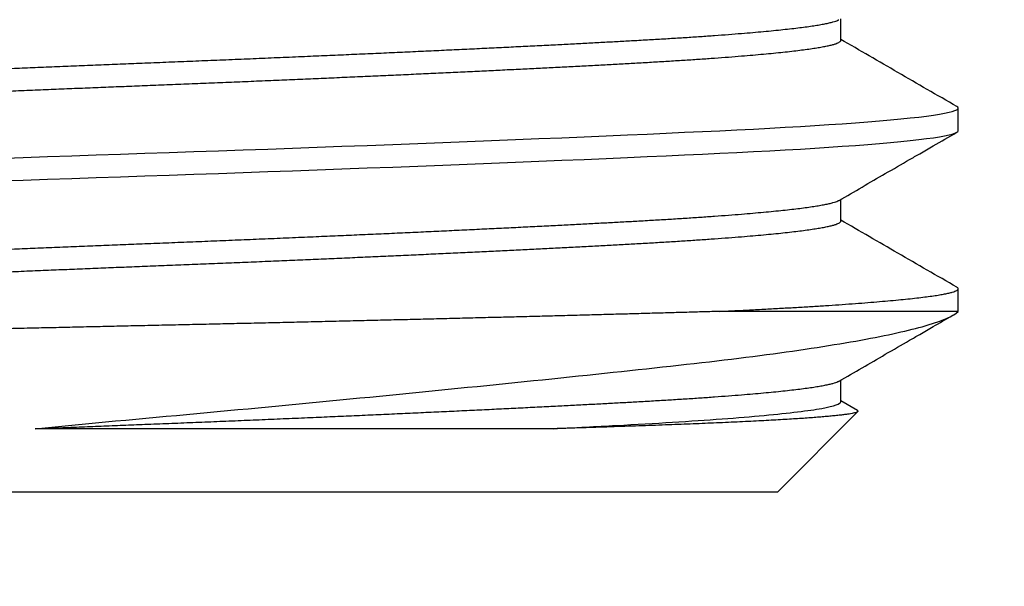
# Model space of a CAD drawing. Units: millimetres. Extents: x 3565 to 10426, y 4253 to 9026.
# Drawn here: x 8076 to 8082, y 5349 to 5352 of the extents above; entities that cross this region are included whole.
import ezdxf

# ---------------------------------------------------------------- set-up
doc = ezdxf.new("R2010")
doc.units = ezdxf.units.MM
doc.layers.add('Layout 2 - Gride', color=253, linetype='Continuous', plot=False)

msp = doc.modelspace()

# ---------------------------------------------------------------- linework, layer by layer
at = {"color": 8}
for p, q in [((8080.8757, 5351.831), (8080.8757, 5351.9577)), ((8081.5631, 5351.3018), (8081.5631, 5351.4341)), ((8080.8757, 5350.7727), (8080.8757, 5350.8994)), ((8081.5631, 5350.2435), (8081.5631, 5350.3758)), ((8081.5631, 5350.2435), (8080.1682, 5350.2435)), ((8080.8757, 5349.7143), (8080.8757, 5349.841)), ((8080.9732, 5349.6635), (8080.8757, 5349.7199)), ((8080.5048, 5349.1851), (8080.9759, 5349.6562)), ((8080.5048, 5349.1851), (8073.0964, 5349.1851))]:
    msp.add_line(p, q, dxfattribs=at)
at = {"color": 8, "flags": 128}
for points in [[(8075.9369, 5351.1395), (8076.0884, 5351.1449), (8076.2314, 5351.1499), (8076.3743, 5351.1549), (8076.5169, 5351.1599), (8076.6591, 5351.1647), (8076.8006, 5351.1695), (8076.9439, 5351.1743), (8077.0878, 5351.1793), (8077.2323, 5351.1843), (8077.3769, 5351.1893), (8077.5217, 5351.1945), (8077.6663, 5351.1996), (8077.8105, 5351.2049), (8077.9542, 5351.2102), (8078.1039, 5351.2157), (8078.2525, 5351.2213), (8078.3997, 5351.227), (8078.5454, 5351.2326), (8078.6892, 5351.2383), (8078.831, 5351.2439), (8078.9705, 5351.2495), (8079.1075, 5351.2551), (8079.2419, 5351.2607), (8079.3733, 5351.2663), (8079.5016, 5351.2717), (8079.6267, 5351.2772), (8079.7416, 5351.2822), (8079.8532, 5351.2872), (8079.9616, 5351.2922), (8080.0667, 5351.297), (8080.1682, 5351.3018), (8080.1682, 5351.3018), (8080.268, 5351.3066), (8080.3652, 5351.3116), (8080.4596, 5351.3165), (8080.551, 5351.3216), (8080.6393, 5351.3267), (8080.7242, 5351.3319), (8080.8057, 5351.3372), (8080.8836, 5351.3425), (8080.9612, 5351.348), (8081.0345, 5351.3536), (8081.1034, 5351.3593), (8081.1678, 5351.3649), (8081.2275, 5351.3706), (8081.2825, 5351.3762), (8081.3327, 5351.3818), (8081.378, 5351.3874), (8081.4183, 5351.393), (8081.4537, 5351.3985), (8081.4841, 5351.404), (8081.5096, 5351.4095), (8081.529, 5351.4145), (8081.544, 5351.4195), (8081.5547, 5351.4245), (8081.561, 5351.4293), (8081.5631, 5351.4341), (8081.561, 5351.4389), (8081.5547, 5351.4437)], [(8075.9369, 5351.0072), (8076.0884, 5351.0126), (8076.2314, 5351.0177), (8076.3743, 5351.0227), (8076.5169, 5351.0276), (8076.6591, 5351.0324), (8076.8006, 5351.0372), (8076.9439, 5351.0421), (8077.0878, 5351.047), (8077.2323, 5351.052), (8077.3769, 5351.057), (8077.5217, 5351.0622), (8077.6663, 5351.0673), (8077.8105, 5351.0726), (8077.9542, 5351.0779), (8078.1039, 5351.0834), (8078.2525, 5351.089), (8078.3997, 5351.0947), (8078.5454, 5351.1003), (8078.6892, 5351.106), (8078.831, 5351.1116), (8078.9705, 5351.1172), (8079.1075, 5351.1228), (8079.2419, 5351.1284), (8079.3733, 5351.134), (8079.5016, 5351.1395), (8079.6267, 5351.1449), (8079.7416, 5351.1499), (8079.8532, 5351.1549), (8079.9616, 5351.1599), (8080.0667, 5351.1647), (8080.1682, 5351.1695), (8080.268, 5351.1743), (8080.3652, 5351.1793), (8080.4596, 5351.1843), (8080.551, 5351.1893), (8080.6393, 5351.1945), (8080.7242, 5351.1996), (8080.8057, 5351.2049), (8080.8836, 5351.2102), (8080.9612, 5351.2157), (8081.0345, 5351.2213), (8081.1034, 5351.227), (8081.1678, 5351.2326), (8081.2275, 5351.2383), (8081.2825, 5351.2439), (8081.3327, 5351.2495), (8081.378, 5351.2551), (8081.4183, 5351.2607), (8081.4537, 5351.2663), (8081.4841, 5351.2717), (8081.5096, 5351.2772), (8081.529, 5351.2822), (8081.544, 5351.2872), (8081.5547, 5351.2922), (8081.561, 5351.297), (8081.5631, 5351.3018), (8081.5631, 5351.3018)]]:
    msp.add_lwpolyline(points, dxfattribs=at)
at = {"color": 8}
for points, knots in [([(8072.7255, 5351.4341), (8072.726, 5351.4359), (8072.7269, 5351.4396), (8072.7345, 5351.4453), (8072.7467, 5351.451), (8072.7639, 5351.4568), (8072.7862, 5351.4627), (8072.8136, 5351.4687), (8072.8452, 5351.4746), (8072.8804, 5351.4803), (8072.9188, 5351.4859), (8072.9614, 5351.4916), (8073.0082, 5351.4972), (8073.059, 5351.5028), (8073.1137, 5351.5085), (8073.1724, 5351.5141), (8073.2348, 5351.5197), (8073.3009, 5351.5253), (8073.3706, 5351.5308), (8073.4436, 5351.5363), (8073.5185, 5351.5417), (8073.5947, 5351.5468), (8073.6721, 5351.5518), (8073.752, 5351.5568), (8073.8341, 5351.5616), (8073.9208, 5351.5665), (8074.0123, 5351.5715), (8074.1093, 5351.5768), (8074.2096, 5351.5821), (8074.3131, 5351.5875), (8074.4196, 5351.5929), (8074.5271, 5351.5983), (8074.635, 5351.6037), (8074.7432, 5351.609), (8074.8536, 5351.6144), (8074.9661, 5351.6197), (8075.0805, 5351.6251), (8075.1967, 5351.6305), (8075.3144, 5351.6359), (8075.4335, 5351.6413), (8075.5539, 5351.6467), (8075.6746, 5351.652), (8075.7955, 5351.6573), (8075.9163, 5351.6625), (8076.0376, 5351.6676), (8076.1615, 5351.6728), (8076.2879, 5351.6781), (8076.4165, 5351.6833), (8076.5449, 5351.6885), (8076.6729, 5351.6937), (8076.8049, 5351.6988), (8076.9411, 5351.7042), (8077.082, 5351.7098), (8077.2233, 5351.7156), (8077.3649, 5351.7214), (8077.5063, 5351.7273), (8077.6475, 5351.7333), (8077.7841, 5351.7392), (8077.9161, 5351.7449), (8078.0432, 5351.7505), (8078.1692, 5351.7561), (8078.2938, 5351.7618), (8078.4169, 5351.7674), (8078.5382, 5351.7731), (8078.6576, 5351.7787), (8078.7748, 5351.7843), (8078.8898, 5351.7899), (8079.0022, 5351.7954), (8079.1121, 5351.8009), (8079.2171, 5351.8062), (8079.3173, 5351.8114), (8079.4129, 5351.8164), (8079.5056, 5351.8213), (8079.5955, 5351.8262), (8079.6871, 5351.8312), (8079.7803, 5351.8365), (8079.8748, 5351.8421), (8079.9661, 5351.8479), (8080.054, 5351.8537), (8080.1382, 5351.8596), (8080.2187, 5351.8656), (8080.293, 5351.8715), (8080.3614, 5351.8772), (8080.4241, 5351.8828), (8080.4831, 5351.8884), (8080.5381, 5351.8941), (8080.5892, 5351.8997), (8080.6363, 5351.9054), (8080.6792, 5351.911), (8080.718, 5351.9166), (8080.7525, 5351.9222), (8080.7828, 5351.9277), (8080.8088, 5351.9332), (8080.8302, 5351.9385), (8080.847, 5351.9437), (8080.8588, 5351.9482), (8080.8636, 5351.9509), (8080.8655, 5351.952)], [0, 0, 0, 0, 0.011163, 0.022432, 0.033764, 0.045155, 0.056596, 0.068082, 0.079606, 0.090196, 0.100807, 0.111432, 0.122065, 0.132702, 0.143336, 0.153961, 0.164573, 0.175165, 0.185732, 0.196269, 0.206769, 0.216632, 0.226453, 0.23623, 0.245957, 0.255631, 0.266032, 0.276495, 0.287013, 0.297583, 0.308199, 0.318855, 0.328934, 0.33904, 0.349168, 0.359312, 0.369467, 0.37963, 0.389795, 0.399956, 0.410109, 0.42025, 0.430192, 0.440112, 0.450005, 0.459868, 0.470253, 0.480592, 0.490883, 0.50112, 0.511298, 0.522495, 0.533764, 0.545096, 0.556487, 0.567928, 0.579415, 0.590938, 0.601529, 0.612139, 0.622764, 0.633397, 0.644034, 0.654668, 0.665294, 0.675905, 0.686497, 0.697064, 0.707601, 0.718101, 0.727964, 0.737785, 0.747562, 0.757289, 0.766963, 0.778161, 0.789429, 0.800762, 0.812152, 0.823594, 0.83508, 0.846604, 0.857194, 0.867805, 0.878429, 0.889063, 0.8997, 0.910333, 0.920959, 0.931571, 0.942163, 0.95273, 0.963266, 0.973767, 0.983629, 0.993451, 1, 1, 1, 1]), ([(8072.7354, 5351.3131), (8072.7391, 5351.3149), (8072.7465, 5351.3187), (8072.764, 5351.3245), (8072.7862, 5351.3304), (8072.8136, 5351.3364), (8072.8452, 5351.3423), (8072.8804, 5351.348), (8072.9188, 5351.3536), (8072.9614, 5351.3593), (8073.0082, 5351.3649), (8073.059, 5351.3706), (8073.1137, 5351.3762), (8073.1724, 5351.3818), (8073.2348, 5351.3874), (8073.3009, 5351.393), (8073.3706, 5351.3985), (8073.4436, 5351.404), (8073.5185, 5351.4094), (8073.5947, 5351.4145), (8073.6721, 5351.4195), (8073.752, 5351.4245), (8073.8341, 5351.4293), (8073.9231, 5351.4343), (8074.0196, 5351.4396), (8074.1243, 5351.4453), (8074.2329, 5351.451), (8074.3452, 5351.4568), (8074.461, 5351.4627), (8074.5802, 5351.4687), (8074.6991, 5351.4746), (8074.8174, 5351.4803), (8074.9344, 5351.4859), (8075.0536, 5351.4916), (8075.1748, 5351.4972), (8075.2978, 5351.5028), (8075.4223, 5351.5085), (8075.5482, 5351.5141), (8075.6752, 5351.5197), (8075.8032, 5351.5253), (8075.932, 5351.5308), (8076.0613, 5351.5363), (8076.1885, 5351.5417), (8076.3133, 5351.5468), (8076.4356, 5351.5518), (8076.5576, 5351.5568), (8076.6793, 5351.5616), (8076.8037, 5351.5665), (8076.9311, 5351.5715), (8077.0619, 5351.5768), (8077.1932, 5351.5821), (8077.3247, 5351.5875), (8077.4561, 5351.5929), (8077.5849, 5351.5983), (8077.7108, 5351.6037), (8077.8337, 5351.609), (8077.9558, 5351.6144), (8078.077, 5351.6197), (8078.1971, 5351.6251), (8078.3159, 5351.6305), (8078.4333, 5351.6359), (8078.549, 5351.6413), (8078.6629, 5351.6467), (8078.7743, 5351.652), (8078.8828, 5351.6573), (8078.9886, 5351.6625), (8079.0921, 5351.6676), (8079.195, 5351.6728), (8079.2972, 5351.6781), (8079.3982, 5351.6833), (8079.4962, 5351.6885), (8079.5909, 5351.6937), (8079.6857, 5351.6988), (8079.7803, 5351.7042), (8079.8748, 5351.7098), (8079.9661, 5351.7156), (8080.054, 5351.7214), (8080.1382, 5351.7273), (8080.2187, 5351.7333), (8080.293, 5351.7392), (8080.3614, 5351.7449), (8080.4241, 5351.7505), (8080.4831, 5351.7561), (8080.5381, 5351.7618), (8080.5892, 5351.7674), (8080.6363, 5351.7731), (8080.6792, 5351.7787), (8080.718, 5351.7843), (8080.7525, 5351.7899), (8080.7828, 5351.7954), (8080.8088, 5351.8009), (8080.8301, 5351.8062), (8080.8471, 5351.8114), (8080.8599, 5351.8164), (8080.8692, 5351.8213), (8080.8742, 5351.8262), (8080.8764, 5351.8294), (8080.8757, 5351.831), (8080.8757, 5351.831)], [0, 0, 0, 0, 0.011172, 0.022562, 0.034002, 0.045488, 0.057011, 0.0676, 0.07821, 0.088834, 0.099467, 0.110102, 0.120736, 0.131361, 0.141971, 0.152563, 0.163129, 0.173665, 0.184164, 0.194026, 0.203847, 0.213623, 0.223349, 0.233023, 0.24422, 0.255487, 0.266819, 0.278209, 0.289649, 0.301135, 0.312657, 0.323247, 0.333857, 0.344481, 0.355113, 0.365749, 0.376382, 0.387007, 0.397618, 0.40821, 0.418776, 0.429311, 0.439811, 0.449673, 0.459494, 0.46927, 0.478996, 0.48867, 0.49907, 0.509532, 0.52005, 0.530619, 0.541234, 0.551889, 0.561968, 0.572073, 0.582199, 0.592343, 0.602498, 0.61266, 0.622823, 0.632984, 0.643137, 0.653276, 0.663217, 0.673137, 0.68303, 0.692892, 0.703275, 0.713615, 0.723904, 0.73414, 0.744317, 0.755514, 0.766782, 0.778114, 0.789503, 0.800944, 0.812429, 0.823952, 0.834542, 0.845151, 0.855775, 0.866408, 0.877044, 0.887677, 0.898302, 0.908913, 0.919504, 0.930071, 0.940606, 0.951106, 0.960968, 0.970789, 0.980564, 0.990291, 0.999964, 1, 1, 1, 1]), ([(8081.5548, 5351.4437), (8081.4399, 5351.5101), (8081.2136, 5351.641), (8080.9872, 5351.772), (8080.8757, 5351.8365)], [0, 0, 0, 0, 0.5073123, 1, 1, 1, 1]), ([(8080.8659, 5350.8937), (8080.9561, 5350.9459), (8081.0937, 5351.0255), (8081.2511, 5351.1166), (8081.3447, 5351.1707), (8081.4366, 5351.2239), (8081.5089, 5351.2657), (8081.5547, 5351.2922)], [0, 0, 0, 0, 0.392871, 0.599606, 0.685249, 0.800336, 1, 1, 1, 1]), ([(8072.7255, 5350.3758), (8072.726, 5350.3776), (8072.7269, 5350.3813), (8072.7345, 5350.3869), (8072.7467, 5350.3927), (8072.7639, 5350.3985), (8072.7862, 5350.4044), (8072.8136, 5350.4104), (8072.8452, 5350.4162), (8072.8804, 5350.422), (8072.9188, 5350.4276), (8072.9614, 5350.4332), (8073.0082, 5350.4389), (8073.059, 5350.4445), (8073.1137, 5350.4502), (8073.1724, 5350.4558), (8073.2348, 5350.4614), (8073.3009, 5350.467), (8073.3706, 5350.4725), (8073.4436, 5350.478), (8073.5185, 5350.4833), (8073.5947, 5350.4885), (8073.6721, 5350.4935), (8073.752, 5350.4984), (8073.8341, 5350.5033), (8073.9208, 5350.5082), (8074.0123, 5350.5132), (8074.1093, 5350.5184), (8074.2096, 5350.5237), (8074.3131, 5350.5291), (8074.4196, 5350.5346), (8074.5271, 5350.54), (8074.635, 5350.5454), (8074.7432, 5350.5507), (8074.8536, 5350.556), (8074.9661, 5350.5614), (8075.0805, 5350.5668), (8075.1967, 5350.5722), (8075.3144, 5350.5776), (8075.4335, 5350.583), (8075.5539, 5350.5883), (8075.6746, 5350.5937), (8075.7955, 5350.5989), (8075.9163, 5350.6041), (8076.0376, 5350.6093), (8076.1615, 5350.6145), (8076.2879, 5350.6197), (8076.4165, 5350.625), (8076.5449, 5350.6302), (8076.6729, 5350.6353), (8076.8049, 5350.6405), (8076.9411, 5350.6459), (8077.082, 5350.6515), (8077.2233, 5350.6573), (8077.3649, 5350.6631), (8077.5063, 5350.669), (8077.6475, 5350.675), (8077.7841, 5350.6808), (8077.9161, 5350.6866), (8078.0432, 5350.6922), (8078.1692, 5350.6978), (8078.2938, 5350.7034), (8078.4169, 5350.7091), (8078.5382, 5350.7147), (8078.6576, 5350.7204), (8078.7748, 5350.726), (8078.8898, 5350.7316), (8079.0022, 5350.7371), (8079.1121, 5350.7426), (8079.2171, 5350.7479), (8079.3173, 5350.7531), (8079.4129, 5350.7581), (8079.5056, 5350.763), (8079.5955, 5350.7679), (8079.6871, 5350.7729), (8079.7803, 5350.7782), (8079.8748, 5350.7838), (8079.9661, 5350.7895), (8080.054, 5350.7954), (8080.1382, 5350.8013), (8080.2187, 5350.8073), (8080.293, 5350.8131), (8080.3614, 5350.8189), (8080.4241, 5350.8245), (8080.4831, 5350.8301), (8080.5381, 5350.8357), (8080.5892, 5350.8414), (8080.6363, 5350.847), (8080.6792, 5350.8527), (8080.718, 5350.8583), (8080.7525, 5350.8638), (8080.7828, 5350.8694), (8080.8088, 5350.8749), (8080.8302, 5350.8802), (8080.847, 5350.8854), (8080.8588, 5350.8898), (8080.8636, 5350.8926), (8080.8655, 5350.8937)], [0, 0, 0, 0, 0.0111633, 0.0224316, 0.0337642, 0.0451546, 0.0565962, 0.0680824, 0.079606, 0.0901964, 0.1008068, 0.1114315, 0.1220651, 0.1327017, 0.1433357, 0.1539614, 0.1645731, 0.1751652, 0.1857322, 0.1962685, 0.2067689, 0.2166316, 0.2264533, 0.2362298, 0.245957, 0.255631, 0.2660323, 0.2764948, 0.2870134, 0.2975832, 0.3081989, 0.3188551, 0.3289345, 0.3390403, 0.3491676, 0.3593116, 0.3694674, 0.3796301, 0.3897946, 0.399956, 0.4101094, 0.4202498, 0.4301917, 0.4401118, 0.4500054, 0.4598683, 0.4702526, 0.4805925, 0.4908831, 0.5011197, 0.5112976, 0.5224955, 0.5337638, 0.5450963, 0.5564867, 0.5679284, 0.5794146, 0.5909382, 0.6015286, 0.6121389, 0.6227637, 0.6333973, 0.6440339, 0.6546679, 0.6652936, 0.6759053, 0.6864974, 0.6970643, 0.7076007, 0.7181011, 0.7279637, 0.7377854, 0.747562, 0.7572892, 0.7669632, 0.7781611, 0.7894294, 0.800762, 0.8121524, 0.823594, 0.8350802, 0.8466038, 0.8571942, 0.8678046, 0.8784293, 0.8890629, 0.8996995, 0.9103335, 0.9209592, 0.9315709, 0.942163, 0.95273, 0.9632663, 0.9737667, 0.9836294, 0.9934511, 1, 1, 1, 1]), ([(8072.7354, 5350.2547), (8072.7391, 5350.2566), (8072.7465, 5350.2604), (8072.764, 5350.2662), (8072.7862, 5350.2721), (8072.8136, 5350.2781), (8072.8452, 5350.284), (8072.8804, 5350.2897), (8072.9188, 5350.2953), (8072.9614, 5350.3009), (8073.0082, 5350.3066), (8073.059, 5350.3122), (8073.1137, 5350.3179), (8073.1724, 5350.3235), (8073.2348, 5350.3291), (8073.3009, 5350.3347), (8073.3706, 5350.3402), (8073.4436, 5350.3457), (8073.5185, 5350.351), (8073.5947, 5350.3562), (8073.6721, 5350.3612), (8073.752, 5350.3661), (8073.8341, 5350.371), (8073.9231, 5350.376), (8074.0196, 5350.3813), (8074.1243, 5350.3869), (8074.2329, 5350.3927), (8074.3452, 5350.3985), (8074.461, 5350.4044), (8074.5802, 5350.4104), (8074.6991, 5350.4162), (8074.8174, 5350.422), (8074.9344, 5350.4276), (8075.0536, 5350.4332), (8075.1748, 5350.4389), (8075.2978, 5350.4445), (8075.4223, 5350.4502), (8075.5482, 5350.4558), (8075.6752, 5350.4614), (8075.8032, 5350.467), (8075.932, 5350.4725), (8076.0613, 5350.478), (8076.1885, 5350.4833), (8076.3133, 5350.4885), (8076.4356, 5350.4935), (8076.5576, 5350.4984), (8076.6793, 5350.5033), (8076.8037, 5350.5082), (8076.9311, 5350.5132), (8077.0619, 5350.5184), (8077.1932, 5350.5237), (8077.3247, 5350.5291), (8077.4561, 5350.5346), (8077.5849, 5350.54), (8077.7108, 5350.5454), (8077.8337, 5350.5507), (8077.9558, 5350.556), (8078.077, 5350.5614), (8078.1971, 5350.5668), (8078.3159, 5350.5722), (8078.4333, 5350.5776), (8078.549, 5350.583), (8078.6629, 5350.5883), (8078.7743, 5350.5937), (8078.8828, 5350.5989), (8078.9886, 5350.6041), (8079.0921, 5350.6093), (8079.195, 5350.6145), (8079.2972, 5350.6197), (8079.3982, 5350.625), (8079.4962, 5350.6302), (8079.5909, 5350.6353), (8079.6857, 5350.6405), (8079.7803, 5350.6459), (8079.8748, 5350.6515), (8079.9661, 5350.6573), (8080.054, 5350.6631), (8080.1382, 5350.669), (8080.2187, 5350.675), (8080.293, 5350.6808), (8080.3614, 5350.6866), (8080.4241, 5350.6922), (8080.4831, 5350.6978), (8080.5381, 5350.7034), (8080.5892, 5350.7091), (8080.6363, 5350.7147), (8080.6792, 5350.7204), (8080.718, 5350.726), (8080.7525, 5350.7316), (8080.7828, 5350.7371), (8080.8088, 5350.7426), (8080.8301, 5350.7479), (8080.8471, 5350.7531), (8080.8599, 5350.7581), (8080.8692, 5350.763), (8080.8742, 5350.7679), (8080.8764, 5350.771), (8080.8757, 5350.7726), (8080.8757, 5350.7727)], [0, 0, 0, 0, 0.011172, 0.022562, 0.034002, 0.045488, 0.057011, 0.0676, 0.07821, 0.088834, 0.099467, 0.110102, 0.120736, 0.131361, 0.141971, 0.152563, 0.163129, 0.173665, 0.184164, 0.194026, 0.203847, 0.213623, 0.223349, 0.233023, 0.24422, 0.255487, 0.266819, 0.278209, 0.289649, 0.301135, 0.312657, 0.323247, 0.333857, 0.344481, 0.355113, 0.365749, 0.376382, 0.387007, 0.397618, 0.40821, 0.418776, 0.429311, 0.439811, 0.449673, 0.459494, 0.46927, 0.478996, 0.48867, 0.49907, 0.509532, 0.52005, 0.530619, 0.541234, 0.551889, 0.561968, 0.572073, 0.582199, 0.592343, 0.602498, 0.61266, 0.622823, 0.632984, 0.643137, 0.653276, 0.663217, 0.673137, 0.68303, 0.692892, 0.703275, 0.713615, 0.723904, 0.73414, 0.744317, 0.755514, 0.766782, 0.778114, 0.789503, 0.800944, 0.812429, 0.823952, 0.834542, 0.845151, 0.855775, 0.866408, 0.877044, 0.887677, 0.898302, 0.908913, 0.919504, 0.930071, 0.940606, 0.951106, 0.960968, 0.970789, 0.980564, 0.990291, 0.999964, 1, 1, 1, 1]), ([(8081.5548, 5350.3853), (8081.4399, 5350.4518), (8081.2136, 5350.5827), (8080.9872, 5350.7137), (8080.8757, 5350.7782)], [0, 0, 0, 0, 0.507312, 1, 1, 1, 1]), ([(8080.1682, 5350.2435), (8080.2017, 5350.2451), (8080.2688, 5350.2483), (8080.3659, 5350.2532), (8080.4603, 5350.2582), (8080.5517, 5350.2633), (8080.64, 5350.2684), (8080.7249, 5350.2736), (8080.8065, 5350.2788), (8080.8856, 5350.2842), (8080.962, 5350.2897), (8081.0353, 5350.2953), (8081.1042, 5350.3009), (8081.1686, 5350.3066), (8081.2283, 5350.3122), (8081.2833, 5350.3179), (8081.3335, 5350.3235), (8081.3788, 5350.3291), (8081.4191, 5350.3347), (8081.4545, 5350.3402), (8081.4849, 5350.3457), (8081.5099, 5350.351), (8081.5297, 5350.3562), (8081.5447, 5350.3612), (8081.5554, 5350.3661), (8081.5617, 5350.371), (8081.5638, 5350.3758), (8081.5619, 5350.3805), (8081.5571, 5350.3838), (8081.5547, 5350.3853)], [0, 0, 0, 0, 0.035622, 0.071442, 0.107444, 0.143615, 0.179937, 0.216395, 0.252972, 0.289651, 0.328167, 0.366755, 0.405396, 0.444069, 0.482753, 0.521427, 0.560071, 0.598664, 0.637187, 0.675617, 0.713937, 0.752126, 0.787996, 0.823716, 0.859273, 0.894651, 0.929835, 0.965456, 1, 1, 1, 1]), ([(8080.1682, 5350.2435), (8080.1366, 5350.2425), (8080.0734, 5350.2407), (8079.9754, 5350.2379), (8079.8751, 5350.235), (8079.7722, 5350.2321), (8079.6669, 5350.2292), (8079.5586, 5350.2262), (8079.4475, 5350.2232), (8079.3335, 5350.2202), (8079.2173, 5350.2171), (8079.0989, 5350.214), (8078.9784, 5350.2109), (8078.8576, 5350.2078), (8078.7368, 5350.2048), (8078.6159, 5350.2017), (8078.4935, 5350.1987), (8078.3696, 5350.1957), (8078.2443, 5350.1926), (8078.117, 5350.1896), (8077.9878, 5350.1865), (8077.8569, 5350.1834), (8077.7248, 5350.1803), (8077.5917, 5350.1772), (8077.4578, 5350.1742), (8077.325, 5350.1712), (8077.1935, 5350.1682), (8077.0632, 5350.1653), (8076.9327, 5350.1625), (8076.8017, 5350.1596), (8076.6706, 5350.1568), (8076.54, 5350.1539), (8076.4104, 5350.151), (8076.2793, 5350.148), (8076.1462, 5350.145), (8076.0111, 5350.1419), (8075.8766, 5350.1387), (8075.7458, 5350.1356), (8075.6186, 5350.1325), (8075.4954, 5350.1295), (8075.3729, 5350.1265), (8075.2513, 5350.1234), (8075.1307, 5350.1204), (8075.0106, 5350.1173), (8074.8912, 5350.1142), (8074.7725, 5350.111), (8074.6553, 5350.1079), (8074.5397, 5350.1047), (8074.4257, 5350.1016), (8074.3153, 5350.0985), (8074.2086, 5350.0955), (8074.1053, 5350.0925), (8074.004, 5350.0896), (8073.9047, 5350.0866), (8073.8075, 5350.0837), (8073.7119, 5350.0808), (8073.6182, 5350.0779), (8073.5265, 5350.0749), (8073.4373, 5350.072), (8073.3508, 5350.069), (8073.267, 5350.066), (8073.1874, 5350.063), (8073.1119, 5350.06), (8073.0403, 5350.0571), (8072.9716, 5350.0541), (8072.9058, 5350.051), (8072.8429, 5350.048), (8072.7827, 5350.0449), (8072.7254, 5350.0418), (8072.6711, 5350.0387), (8072.6201, 5350.0355), (8072.5725, 5350.0323), (8072.5283, 5350.0292), (8072.4885, 5350.026), (8072.4527, 5350.023), (8072.4209, 5350.02), (8072.3923, 5350.0169), (8072.3671, 5350.0139), (8072.3454, 5350.0109), (8072.3269, 5350.0079), (8072.312, 5350.0049), (8072.3005, 5350.0019), (8072.2927, 5349.9989), (8072.2888, 5349.9959), (8072.2879, 5349.9936), (8072.2897, 5349.9922), (8072.2902, 5349.9919)], [0, 0, 0, 0, 0.011928, 0.023859, 0.035788, 0.047799, 0.059813, 0.071824, 0.084097, 0.096372, 0.108644, 0.121007, 0.133373, 0.145736, 0.157664, 0.169595, 0.181523, 0.193535, 0.205548, 0.21756, 0.229832, 0.242107, 0.25438, 0.266743, 0.279108, 0.291471, 0.303393, 0.315315, 0.327273, 0.339231, 0.351259, 0.363297, 0.375141, 0.386994, 0.399539, 0.412084, 0.424673, 0.437262, 0.449049, 0.460838, 0.472625, 0.484495, 0.496368, 0.508237, 0.520369, 0.532503, 0.544634, 0.556856, 0.569081, 0.581303, 0.593019, 0.604738, 0.616455, 0.628253, 0.640053, 0.651851, 0.663908, 0.675967, 0.688023, 0.700171, 0.712321, 0.724468, 0.73611, 0.747753, 0.759395, 0.771119, 0.782845, 0.794569, 0.806555, 0.818543, 0.830529, 0.842605, 0.854684, 0.86676, 0.878265, 0.889772, 0.901276, 0.912861, 0.924448, 0.936033, 0.94787, 0.959709, 0.971546, 0.98347, 0.995396, 1, 1, 1, 1]), ([(8076.1594, 5349.5561), (8076.4714, 5349.5874), (8076.7871, 5349.616), (8077.4244, 5349.6751), (8077.7478, 5349.7059), (8078.3709, 5349.7665), (8078.6768, 5349.797), (8079.2598, 5349.8566), (8079.5321, 5349.8852), (8080.0392, 5349.9404), (8080.2739, 5349.9676), (8080.687, 5350.0236), (8080.869, 5350.0522), (8081.1751, 5350.109), (8081.2966, 5350.1368), (8081.4779, 5350.1912), (8081.5376, 5350.218), (8081.5631, 5350.2435)], [0, 0, 0, 0, 0.125, 0.125, 0.25, 0.25, 0.375, 0.375, 0.5, 0.5, 0.625, 0.625, 0.75, 0.75, 0.875, 0.875, 1, 1, 1, 1]), ([(8080.8659, 5349.8353), (8080.9561, 5349.8875), (8081.0937, 5349.9672), (8081.2511, 5350.0582), (8081.3447, 5350.1124), (8081.4289, 5350.1611), (8081.4935, 5350.1984), (8081.5316, 5350.2205)], [0, 0, 0, 0, 0.406518, 0.620434, 0.709052, 0.828137, 1, 1, 1, 1]), ([(8076.1594, 5349.5561), (8076.2023, 5349.5578), (8076.2878, 5349.5614), (8076.4165, 5349.5667), (8076.5449, 5349.5719), (8076.6729, 5349.577), (8076.8049, 5349.5822), (8076.9411, 5349.5875), (8077.082, 5349.5932), (8077.2233, 5349.5989), (8077.3649, 5349.6047), (8077.5063, 5349.6107), (8077.6475, 5349.6166), (8077.7841, 5349.6225), (8077.9161, 5349.6282), (8078.0432, 5349.6338), (8078.1692, 5349.6395), (8078.2938, 5349.6451), (8078.4169, 5349.6508), (8078.5382, 5349.6564), (8078.6576, 5349.662), (8078.7748, 5349.6676), (8078.8898, 5349.6732), (8079.0022, 5349.6788), (8079.1121, 5349.6842), (8079.2171, 5349.6896), (8079.3173, 5349.6947), (8079.4129, 5349.6997), (8079.5056, 5349.7047), (8079.5955, 5349.7095), (8079.6871, 5349.7146), (8079.7803, 5349.7198), (8079.8748, 5349.7255), (8079.9661, 5349.7312), (8080.054, 5349.737), (8080.1382, 5349.7429), (8080.2187, 5349.7489), (8080.293, 5349.7548), (8080.3614, 5349.7605), (8080.4241, 5349.7661), (8080.4831, 5349.7718), (8080.5381, 5349.7774), (8080.5892, 5349.7831), (8080.6363, 5349.7887), (8080.6792, 5349.7943), (8080.718, 5349.7999), (8080.7525, 5349.8055), (8080.7828, 5349.811), (8080.8088, 5349.8165), (8080.8302, 5349.8219), (8080.847, 5349.827), (8080.8588, 5349.8315), (8080.8636, 5349.8342), (8080.8655, 5349.8353)], [0, 0, 0, 0, 0.019225, 0.038369, 0.057421, 0.076373, 0.095216, 0.115948, 0.13681, 0.157791, 0.178879, 0.200063, 0.221328, 0.242663, 0.26227, 0.281914, 0.301585, 0.321272, 0.340964, 0.360652, 0.380324, 0.399971, 0.419581, 0.439145, 0.458652, 0.478092, 0.496352, 0.514536, 0.532636, 0.550645, 0.568556, 0.589287, 0.61015, 0.631131, 0.652219, 0.673402, 0.694667, 0.716002, 0.735609, 0.755253, 0.774924, 0.794611, 0.814304, 0.833991, 0.853664, 0.87331, 0.892921, 0.912484, 0.931991, 0.951432, 0.969691, 0.987875, 1, 1, 1, 1]), ([(8079.1929, 5349.5561), (8079.3227, 5349.5627), (8079.4461, 5349.5692), (8079.678, 5349.5817), (8079.7865, 5349.5878), (8080.0967, 5349.6069), (8080.279, 5349.6205), (8080.5753, 5349.6479), (8080.689, 5349.6618), (8080.8393, 5349.6889), (8080.8757, 5349.7021), (8080.8757, 5349.7143)], [0, 0, 0, 0, 0.125, 0.125, 0.25, 0.25, 0.5, 0.5, 0.75, 0.75, 1, 1, 1, 1]), ([(8080.9731, 5349.6633), (8080.9735, 5349.6631), (8080.976, 5349.662), (8080.9774, 5349.6599), (8080.9772, 5349.657), (8080.9734, 5349.6542), (8080.9664, 5349.6513), (8080.956, 5349.6484), (8080.9422, 5349.6454), (8080.9249, 5349.6424), (8080.9041, 5349.6393), (8080.8798, 5349.6362), (8080.8519, 5349.6331), (8080.8206, 5349.63), (8080.7865, 5349.6269), (8080.7498, 5349.6238), (8080.7108, 5349.6208), (8080.6687, 5349.6177), (8080.6235, 5349.6147), (8080.5753, 5349.6116), (8080.5238, 5349.6085), (8080.469, 5349.6054), (8080.4109, 5349.6023), (8080.3497, 5349.5992), (8080.2854, 5349.5961), (8080.2182, 5349.593), (8080.1501, 5349.59), (8080.0815, 5349.5871), (8080.0126, 5349.5843), (8079.9414, 5349.5815), (8079.8679, 5349.5787), (8079.7921, 5349.5759), (8079.7137, 5349.5732), (8079.6327, 5349.5704), (8079.5491, 5349.5676), (8079.4632, 5349.5648), (8079.3752, 5349.5619), (8079.2852, 5349.559), (8079.2236, 5349.557), (8079.1929, 5349.5561)], [0, 0, 0, 0, 0.0057569, 0.0336414, 0.0615312, 0.0894155, 0.1174982, 0.1455866, 0.1736693, 0.2023844, 0.2311056, 0.2598207, 0.2887563, 0.317698, 0.3466336, 0.374066, 0.4015036, 0.4289359, 0.4565603, 0.48419, 0.5118143, 0.5400444, 0.5682803, 0.5965104, 0.6249498, 0.6533952, 0.6818347, 0.7079143, 0.7339985, 0.7600781, 0.7863226, 0.8125716, 0.838816, 0.8655856, 0.8923602, 0.9191296, 0.9460847, 0.973045, 1, 1, 1, 1]), ([(8079.1929, 5349.5561), (8078.9759, 5349.5561), (8078.744, 5349.5561), (8078.261, 5349.5561), (8078.0069, 5349.5561), (8077.4871, 5349.5561), (8077.22, 5349.5561), (8076.6892, 5349.5561), (8076.4242, 5349.5561), (8076.1594, 5349.5561)], [0, 0, 0, 0, 0.25, 0.25, 0.5, 0.5, 0.75, 0.75, 1, 1, 1, 1])]:
    msp.add_open_spline(points, degree=3, knots=knots, dxfattribs=at)
at = {"layer": 'Layout 2 - Gride', "color": 2}
msp.add_3dface([(7986.0843, 5438.0082), (8366.0843, 5438.0082), (8366.0843, 4974.9744), (7986.0843, 4974.9744)], dxfattribs=at)

doc.saveas('drawing.dxf')
